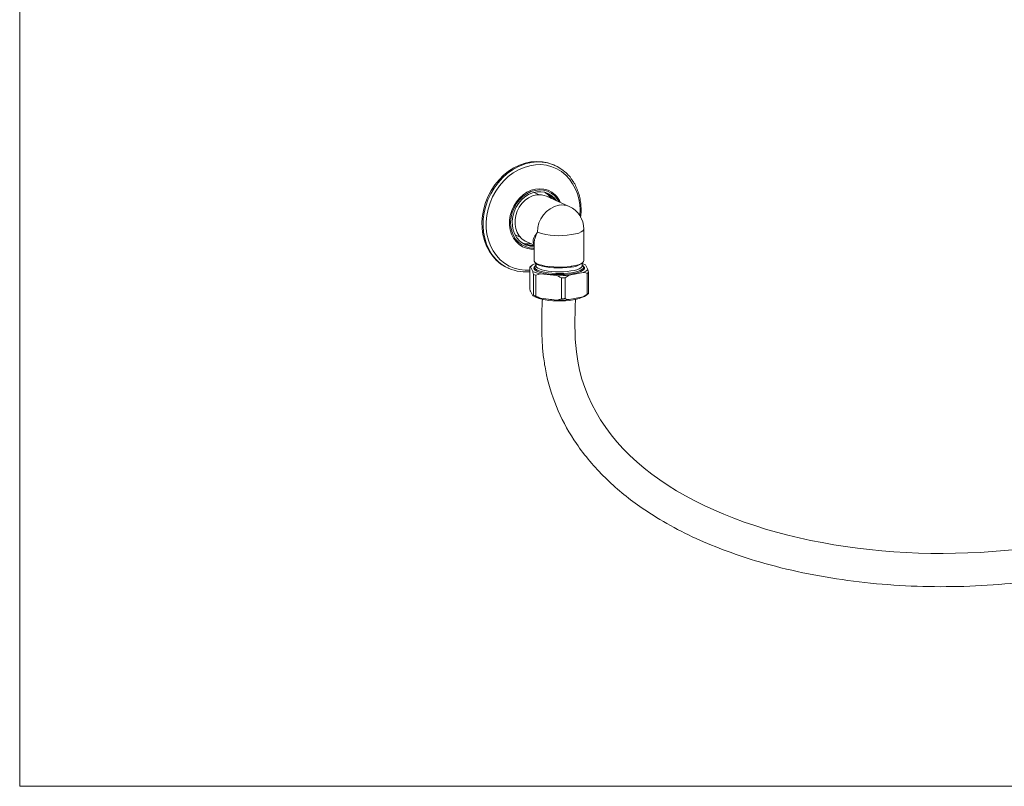
# Model space of a CAD drawing. Units: millimetres. Extents: x -15210 to 85212, y -98432 to -10081.
# Drawn here: x -15210 to -14706, y -11591 to -11199 of the extents above; entities that cross this region are included whole.
import ezdxf

# ---------------------------------------------------------------- set-up
doc = ezdxf.new("R2010")
doc.units = ezdxf.units.MM
doc.header["$LTSCALE"] = 63
doc.layers.get('0').update_dxf_attribs({"lineweight": 30})
doc.layers.add('标', color=3, linetype='Continuous', lineweight=13)

msp = doc.modelspace()

# ---------------------------------------------------------------- linework, layer by layer
at = {"color": 7, "linetype": 'Continuous', "lineweight": 15}
for p, q in [((-14936.46, -11273.32), (-14937.03, -11273.06)), ((-14944.49, -11288.32), (-14947.17, -11287.12)), ((-14929.2, -11294.29), (-14940.75, -11289.11)), ((-14956.91, -11308.83), (-14954.22, -11310.04)), ((-14921.7, -11322.06), (-14921.7, -11305.88)), ((-14951.15, -11312.3), (-14947.11, -11314.11)), ((-14947.11, -11313.12), (-14947.11, -11322.06)), ((-14948.74, -11324.8), (-14949.27, -11325.3)), ((-14946.3, -11323.57), (-14946.66, -11323.65)), ((-14946.64, -11322.94), (-14946.09, -11323.46)), ((-14946.3, -11324.37), (-14946.54, -11324.65)), ((-14946.3, -11323.26), (-14946.3, -11324.37)), ((-14922.72, -11323.46), (-14922.16, -11322.94)), ((-14922.51, -11324.9), (-14922.51, -11323.26)), ((-14922.11, -11324.65), (-14922.51, -11324.2)), ((-14919.59, -11326.51), (-14920.82, -11324.17)), ((-14960.65, -11325.76), (-14960.09, -11326.01)), ((-14949.4, -11325.44), (-14949.4, -11336.07)), ((-14949.27, -11325.33), (-14949.06, -11325.17)), ((-14949.06, -11325.17), (-14947.83, -11327.51)), ((-14947.49, -11339.71), (-14947.49, -11329.07)), ((-14946.87, -11325.38), (-14946.87, -11326.25)), ((-14946.27, -11329.48), (-14943.94, -11328.8)), ((-14946.27, -11329.48), (-14946.27, -11340.11)), ((-14943.94, -11328.8), (-14935.5, -11329.7)), ((-14931.2, -11330.79), (-14929.21, -11329.48)), ((-14929.21, -11329.48), (-14921.99, -11328.03)), ((-14928.05, -11324.91), (-14928.34, -11325.34)), ((-14921.79, -11326.25), (-14921.79, -11325.38)), ((-14920, -11339.19), (-14920, -11328.55)), ((-14919.25, -11328.07), (-14919.59, -11326.51)), ((-14919.25, -11328.07), (-14919.25, -11338.71)), ((-14933.16, -11341.5), (-14933.16, -11330.86)), ((-14931.2, -11330.79), (-14931.2, -11341.43)), ((-14949.06, -11337.64), (-14947.83, -11339.98)), ((-14947.49, -11339.71), (-14947.83, -11339.98)), ((-14920, -11339.19), (-14921.99, -11340.5)), ((-14919.91, -11339.35), (-14919.38, -11338.85)), ((-14919.38, -11338.84), (-14919.25, -11338.71)), ((-14945.84, -11340.95), (-14946.71, -11340.48)), ((-14943.94, -11341.28), (-14935.5, -11342.17)), ((-14933.16, -11341.5), (-14935.5, -11342.17)), ((-14929.21, -11341.95), (-14921.99, -11340.5))]:
    msp.add_line(p, q, dxfattribs=at)
at = {"color": 7, "linetype": 'Continuous', "lineweight": 15, "flags": 128}
for points in [[(-14966.32, -11321.96), (-14968.32, -11319.81), (-14970.03, -11317.38), (-14971.46, -11314.69), (-14972.56, -11311.79), (-14973.33, -11308.71), (-14973.76, -11305.51), (-14973.83, -11302.21), (-14973.56, -11298.88), (-14972.94, -11295.56), (-14971.98, -11292.29), (-14970.69, -11289.12), (-14969.1, -11286.09), (-14967.23, -11283.26), (-14965.09, -11280.64), (-14962.73, -11278.3), (-14960.17, -11276.24), (-14957.46, -11274.52), (-14954.62, -11273.14), (-14951.7, -11272.13), (-14948.75, -11271.51), (-14945.79, -11271.27), (-14942.87, -11271.43), (-14940.04, -11271.99), (-14937.34, -11272.93), (-14937.03, -11273.06)], [(-14970.38, -11316.02), (-14971.48, -11313.52), (-14972.42, -11310.52), (-14973.02, -11307.38), (-14973.27, -11304.12), (-14973.17, -11300.8), (-14972.72, -11297.47), (-14971.93, -11294.17), (-14970.81, -11290.94), (-14969.37, -11287.84), (-14967.63, -11284.9), (-14965.62, -11282.17), (-14963.37, -11279.69), (-14960.91, -11277.48), (-14958.27, -11275.59), (-14955.49, -11274.04), (-14952.6, -11272.84), (-14951.16, -11272.39)], [(-14930.91, -11278.27), (-14933.1, -11276.48), (-14935.5, -11275.03), (-14938.09, -11273.95), (-14940.81, -11273.24), (-14943.63, -11272.92), (-14946.51, -11273), (-14949.41, -11273.47), (-14952.29, -11274.32), (-14955.09, -11275.55), (-14957.79, -11277.14), (-14960.34, -11279.05), (-14962.71, -11281.27), (-14964.86, -11283.76), (-14966.76, -11286.49), (-14968.38, -11289.41), (-14969.7, -11292.49), (-14970.7, -11295.68), (-14971.36, -11298.92), (-14971.68, -11302.19), (-14971.64, -11305.41), (-14971.26, -11308.56), (-14970.54, -11311.59), (-14969.48, -11314.44), (-14968.11, -11317.08), (-14966.43, -11319.47), (-14964.49, -11321.58), (-14962.29, -11323.37), (-14959.89, -11324.81), (-14957.31, -11325.9), (-14954.59, -11326.61), (-14951.76, -11326.92), (-14949.4, -11326.86)], [(-14947.11, -11316.1), (-14948.9, -11316.08), (-14951.02, -11315.69), (-14953.01, -11314.91), (-14954.82, -11313.76), (-14956.4, -11312.27), (-14957.71, -11310.49), (-14958.72, -11308.44), (-14959.4, -11306.2), (-14959.74, -11303.81), (-14959.72, -11301.34), (-14959.34, -11298.86), (-14958.62, -11296.42), (-14957.58, -11294.09), (-14956.23, -11291.93), (-14954.63, -11290), (-14952.8, -11288.34), (-14950.79, -11287), (-14948.66, -11286.02), (-14946.46, -11285.42), (-14944.26, -11285.21), (-14942.09, -11285.4), (-14940.03, -11285.99), (-14938.13, -11286.96), (-14936.43, -11288.28), (-14936.43, -11288.28)], [(-14936.71, -11288.78), (-14938.39, -11287.48), (-14940.28, -11286.54), (-14942.32, -11285.98), (-14944.46, -11285.83), (-14946.64, -11286.08), (-14948.81, -11286.73), (-14950.89, -11287.77), (-14952.84, -11289.15), (-14954.61, -11290.85), (-14956.13, -11292.82), (-14957.38, -11295.01), (-14958.32, -11297.35), (-14958.92, -11299.78), (-14959.17, -11302.23), (-14959.05, -11304.65), (-14958.58, -11306.96), (-14957.76, -11309.09), (-14956.63, -11311), (-14955.2, -11312.63), (-14953.51, -11313.93), (-14951.63, -11314.87), (-14949.58, -11315.43), (-14947.44, -11315.58), (-14947.11, -11315.57)], [(-14954.62, -11311.89), (-14956, -11310.32), (-14957.08, -11308.47), (-14957.85, -11306.4), (-14958.27, -11304.16), (-14958.34, -11301.83), (-14958.05, -11299.46), (-14957.41, -11297.13), (-14956.45, -11294.9), (-14955.18, -11292.84), (-14953.65, -11291), (-14951.89, -11289.45), (-14949.96, -11288.22), (-14947.92, -11287.34), (-14945.83, -11286.85), (-14943.73, -11286.76), (-14941.7, -11287.07), (-14939.79, -11287.78), (-14938.06, -11288.85), (-14936.56, -11290.27), (-14935.71, -11291.37)], [(-14951.15, -11312.3), (-14951.74, -11312.01), (-14953.36, -11310.88), (-14954.73, -11309.41), (-14955.8, -11307.65), (-14956.53, -11305.65), (-14956.91, -11303.48), (-14956.91, -11301.21), (-14956.53, -11298.93), (-14955.8, -11296.71), (-14954.73, -11294.62), (-14953.36, -11292.74), (-14951.74, -11291.14), (-14949.93, -11289.86), (-14947.97, -11288.94), (-14945.95, -11288.43)], [(-14938.15, -11289.13), (-14939.77, -11287.88), (-14940.53, -11287.45)], [(-14936.57, -11290.99), (-14936.77, -11290.7), (-14938.15, -11289.13)], [(-14934.29, -11292.01), (-14935.28, -11290.41), (-14936.71, -11288.78)], [(-14928.05, -11308.73), (-14926.02, -11308.36), (-14924.32, -11307.89), (-14923.01, -11307.34), (-14922.13, -11306.73), (-14921.72, -11306.1), (-14921.7, -11305.88)], [(-14921.98, -11324.81), (-14921.78, -11324.99), (-14921.42, -11325.52), (-14921.39, -11326.06), (-14921.69, -11326.59), (-14922.32, -11327.11), (-14923.26, -11327.59), (-14924.49, -11328.03), (-14925.98, -11328.41), (-14927.68, -11328.72), (-14929.55, -11328.96), (-14931.55, -11329.12), (-14933.61, -11329.19), (-14935.7, -11329.18), (-14937.75, -11329.08), (-14939.71, -11328.89), (-14941.53, -11328.63), (-14943.17, -11328.29), (-14944.58, -11327.89), (-14945.72, -11327.44), (-14946.56, -11326.95), (-14947.09, -11326.42), (-14947.29, -11325.89), (-14947.15, -11325.35), (-14946.68, -11324.82), (-14946.67, -11324.81)], [(-14947.11, -11322.06), (-14947.08, -11322.26), (-14946.72, -11322.86), (-14945.94, -11323.43), (-14944.77, -11323.96), (-14943.25, -11324.42), (-14941.42, -11324.8), (-14939.35, -11325.09), (-14937.12, -11325.27), (-14934.79, -11325.35), (-14932.45, -11325.31), (-14930.18, -11325.16), (-14928.05, -11324.91)], [(-14946.54, -11324.65), (-14946.56, -11324.67), (-14946.85, -11325.2), (-14946.79, -11325.74), (-14946.39, -11326.26), (-14945.67, -11326.76), (-14944.63, -11327.23), (-14943.31, -11327.64), (-14941.75, -11327.99), (-14939.99, -11328.28), (-14938.07, -11328.48), (-14936.05, -11328.59), (-14933.98, -11328.62), (-14931.92, -11328.56), (-14929.93, -11328.42), (-14928.06, -11328.19)], [(-14945.92, -11323.95), (-14946.15, -11324.29), (-14946.2, -11324.81), (-14945.92, -11325.33), (-14945.3, -11325.83), (-14944.37, -11326.29), (-14943.14, -11326.71), (-14941.67, -11327.06), (-14939.98, -11327.35), (-14938.13, -11327.56), (-14936.17, -11327.68), (-14934.16, -11327.72), (-14932.15, -11327.67), (-14930.2, -11327.53), (-14928.38, -11327.31)], [(-14946.09, -11323.46), (-14945.42, -11323.93), (-14944.3, -11324.43), (-14942.84, -11324.87), (-14941.1, -11325.23), (-14939.13, -11325.51), (-14937, -11325.68), (-14934.78, -11325.76), (-14932.54, -11325.72), (-14930.37, -11325.58), (-14928.34, -11325.34)], [(-14928.38, -11327.31), (-14926.72, -11327.01), (-14925.28, -11326.64), (-14924.11, -11326.22), (-14923.22, -11325.75), (-14922.66, -11325.25), (-14922.43, -11324.73), (-14922.51, -11324.39)], [(-14928.06, -11328.19), (-14926.35, -11327.88), (-14924.87, -11327.51), (-14923.64, -11327.08), (-14922.71, -11326.6), (-14922.09, -11326.09), (-14921.8, -11325.56), (-14921.86, -11325.02), (-14922.11, -11324.65)], [(-14928.05, -11324.91), (-14926.14, -11324.56), (-14924.5, -11324.12), (-14923.21, -11323.62), (-14922.29, -11323.06), (-14921.79, -11322.46), (-14921.7, -11322.06)], [(-14921.94, -11340.48), (-14922.81, -11340.95), (-14924.02, -11341.4), (-14925.51, -11341.8), (-14927.22, -11342.14), (-14929.11, -11342.39), (-14931.14, -11342.57), (-14933.25, -11342.66), (-14935.4, -11342.66), (-14937.51, -11342.57), (-14939.54, -11342.39), (-14941.43, -11342.14), (-14943.14, -11341.8), (-14944.63, -11341.4), (-14945.84, -11340.95)]]:
    msp.add_lwpolyline(points, dxfattribs=at)
at = {"color": 7, "linetype": 'Continuous', "lineweight": 15}
for centre, radius, start, end in [((-14945.1, -11292.54), 21.04, 47.1583, 106.7544), ((-14948.95, -11296.03), 25.32, 353.5195, 44.5471), ((-14944.5, -11297.58), 9.26, 66.1218, 98.9977), ((-14947.43, -11295.97), 10.62, 33.6915, 56.6217), ((-14946.95, -11296.16), 10.59, 33.6779, 58.0404), ((-14945.2, -11297.46), 12.7, 23.8492, 46.306), ((-14931.44, -11307.26), 13.97, 102.2489, 181.088), ((-14932.95, -11302.74), 9.25, 66.0979, 99.0215), ((-14934.4, -11305.88), 12.7, 0, 65.8539), ((-14934.23, -11272.06), 37.19, 252.5061, 279.5596), ((-14947.62, -11304.44), 10.23, 226.7798, 272.8904), ((-14950.47, -11302.72), 10.65, 255.1253, 277.9771), ((-14950.01, -11302.95), 10.63, 253.7083, 277.9889), ((-14948.45, -11303.81), 10.47, 248.7975, 278.1534), ((-14951.45, -11306.73), 21.09, 206.1343, 275.5646), ((-14952.26, -11307.09), 20.47, 226.6112, 245.8094), ((-14945.23, -11328.56), 5.12, 106.1958, 138.468), ((-14928.74, -11314.79), 10.55, 272.1642, 304.776), ((-14926.5, -11335.28), 12.48, 62.927, 71.325), ((-14941.09, -11313.81), 15.26, 243.8057, 259.2404), ((-14941.65, -11313.62), 16.52, 249.3002, 253.7459), ((-14934.31, -11274.07), 55.64, 268.7775, 275.2624), ((-14923.42, -11323.12), 5.12, 286.1958, 318.468), ((-14922.57, -11323.66), 5.52, 297.7112, 306.9527), ((-14934.29, -11271.02), 59.86, 271.0781, 272.9619), ((-14941.09, -11326.28), 15.26, 243.8057, 259.2404), ((-14941.65, -11324.25), 16.52, 249.3002, 253.7459), ((-14924.06, -11334.32), 6.52, 288.4998, 309.5315), ((-14922.57, -11334.3), 5.52, 297.7112, 306.9527), ((-14934.95, -11302.57), 39.5, 260.7936, 267.1238), ((-14934.31, -11286.55), 55.64, 268.7775, 275.2624), ((-14934.29, -11281.65), 59.86, 271.0781, 272.9619)]:
    msp.add_arc(centre, radius, start, end, dxfattribs=at)
for points, knots in [([(-14927.89, -11280.45), (-14928.04, -11280.22), (-14928.69, -11279.24), (-14929.67, -11278.17), (-14930.5, -11277.37), (-14930.7, -11277.17)], [0, 0, 0, 0, 0.189055, 0.805589, 1, 1, 1, 1]), ([(-14923.35, -11299.88), (-14923.34, -11299.86), (-14923.16, -11298.78), (-14923.09, -11296.64), (-14923.16, -11293.5), (-14923.59, -11290.44), (-14924.32, -11287.49), (-14925.37, -11284.71), (-14926.55, -11282.34), (-14927.49, -11281), (-14927.89, -11280.45)], [0, 0, 0, 0, 0.002817, 0.151576, 0.300327, 0.449048, 0.597709, 0.746268, 0.894679, 1, 1, 1, 1]), ([(-14945.4, -11307.53), (-14945.69, -11307.88), (-14946.17, -11308.47), (-14946.71, -11309.3), (-14947.1, -11310), (-14947.5, -11310.89), (-14947.76, -11311.86), (-14947.68, -11312.89), (-14947.51, -11313.57), (-14947.15, -11313.82), (-14947.11, -11313.85)], [0, 0, 0, 0, 0.141834, 0.242985, 0.348351, 0.442707, 0.634142, 0.800596, 0.977276, 1, 1, 1, 1]), ([(-14945.4, -11307.53), (-14945.64, -11307.98), (-14946.04, -11308.77), (-14946.48, -11309.86), (-14946.77, -11310.79), (-14946.97, -11311.59), (-14947.01, -11312.06), (-14947.03, -11312.26)], [0, 0, 0, 0, 0.2778518, 0.4760138, 0.6824236, 0.8672757, 1, 1, 1, 1]), ([(-14947.03, -11312.26), (-14947.06, -11312.44), (-14947.11, -11312.74), (-14947.1, -11313.02), (-14947.09, -11313.12)], [0, 0, 0, 0, 0.615712, 1, 1, 1, 1]), ([(-14947.83, -11327.51), (-14947.8, -11327.64), (-14947.68, -11328.13), (-14947.57, -11328.68), (-14947.49, -11329.07)], [0, 0, 0, 0, 0.286794, 1, 1, 1, 1]), ([(-14935.5, -11329.7), (-14935.27, -11329.8), (-14934.48, -11330.14), (-14933.71, -11330.56), (-14933.16, -11330.86)], [0, 0, 0, 0, 0.2867937, 1, 1, 1, 1]), ([(-14921.99, -11328.03), (-14921.8, -11328.07), (-14921.12, -11328.19), (-14920.47, -11328.4), (-14920, -11328.55)], [0, 0, 0, 0, 0.286794, 1, 1, 1, 1]), ([(-14949.06, -11337.64), (-14949.09, -11337.5), (-14949.21, -11337.02), (-14949.32, -11336.47), (-14949.4, -11336.07)], [0, 0, 0, 0, 0.286794, 1, 1, 1, 1]), ([(-14943.94, -11341.28), (-14944.17, -11341.18), (-14944.96, -11340.83), (-14945.73, -11340.41), (-14946.27, -11340.11)], [0, 0, 0, 0, 0.286794, 1, 1, 1, 1]), ([(-14929.21, -11341.95), (-14929.4, -11341.91), (-14930.08, -11341.79), (-14930.73, -11341.58), (-14931.2, -11341.43)], [0, 0, 0, 0, 0.286794, 1, 1, 1, 1])]:
    msp.add_open_spline(points, degree=3, knots=knots, dxfattribs=at)
at = {"layer": '标', "color": 0}
msp.add_lwpolyline([(-15210.46, -10165.31), (-14202.46, -10165.31), (-14202.46, -11590.91), (-15210.46, -11590.91)], close=True, dxfattribs=at)
at = {"layer": '标', "color": 0, "lineweight": 15}
for points, knots in [([(-14503.43, -11339.3), (-14530.58, -11384.06), (-14633.93, -11509.45), (-14929.33, -11468.89), (-14926.31, -11351.03), (-14925.92, -11341.88)], [440.801568, 440.801568, 440.801568, 440.801568, 589.25502, 911.054994, 937.92992, 937.92992, 937.92992, 937.92992]), ([(-14492.14, -11347.62), (-14495.92, -11354.77), (-14499.94, -11361.83), (-14512.22, -11381.61), (-14521.16, -11393.99), (-14539.46, -11414.97), (-14548.42, -11423.84), (-14568.08, -11440.17), (-14578.79, -11447.64), (-14594.81, -11456.7), (-14599.31, -11459.04), (-14607.18, -11462.8), (-14610.49, -11464.28), (-14617.22, -11467.11), (-14620.63, -11468.46), (-14631.02, -11472.29), (-14638.15, -11474.58), (-14660.23, -11480.74), (-14675.67, -11483.8), (-14707.14, -11487.85), (-14723.17, -11488.84), (-14755.13, -11488.76), (-14771.07, -11487.7), (-14802.15, -11483.49), (-14817.3, -11480.35), (-14843.07, -11472.81), (-14853.96, -11468.82), (-14874.51, -11459.41), (-14884.16, -11453.99), (-14899.41, -11443.29), (-14905.38, -11438.38), (-14916.28, -11427.67), (-14921.2, -11421.86), (-14929.05, -11410.35), (-14932.17, -11404.77), (-14937.32, -11393.02), (-14939.35, -11386.85), (-14941.35, -11377.75), (-14941.83, -11375.02), (-14942.36, -11371.12), (-14942.49, -11369.97), (-14942.72, -11367.69), (-14942.82, -11366.55), (-14943.06, -11363.15), (-14943.16, -11360.91), (-14943.31, -11354.08), (-14943.22, -11349.57), (-14943.02, -11344.06), (-14942.98, -11342.95), (-14942.93, -11341.85)], [441.213933, 441.213933, 441.213933, 441.213933, 463.900827, 463.900827, 506.1031, 506.1031, 540.236887, 540.236887, 574.370674, 574.370674, 587.155689, 587.155689, 596.111912, 596.111912, 605.068135, 605.068135, 622.980581, 622.980581, 659.419779, 659.419779, 695.858978, 695.858978, 732.298176, 732.298176, 768.737375, 768.737375, 797.401292, 797.401292, 826.06521, 826.06521, 846.809426, 846.809426, 867.553641, 867.553641, 884.970825, 884.970825, 902.388008, 902.388008, 909.66977, 909.66977, 912.672827, 912.672827, 915.675885, 915.675885, 921.681999, 921.681999, 934.108879, 934.108879, 937.271438, 937.271438, 937.271438, 937.271438])]:
    msp.add_open_spline(points, degree=3, knots=knots, dxfattribs=at)

doc.saveas('drawing.dxf')
